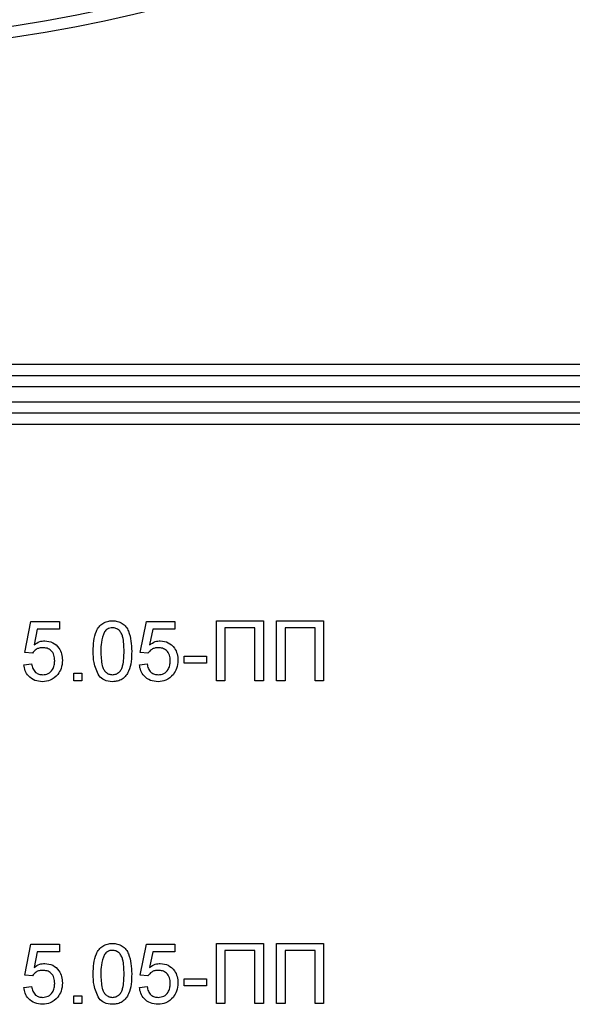
# Model space of a CAD drawing. Units: millimetres. Extents: x 1 to 418, y -29 to 291.
# Drawn here: x 228 to 236, y 181 to 194 of the extents above; entities that cross this region are included whole.
import ezdxf

# ---------------------------------------------------------------- set-up
doc = ezdxf.new("R2010")
doc.units = ezdxf.units.MM

msp = doc.modelspace()

# ---------------------------------------------------------------- linework, layer by layer
at = {"color": 7, "linetype": 'Continuous', "lineweight": 25}
for p, q in [((213.72578, 189.914425), (235.92578, 189.914425)), ((203.97578, 189.764425), (247.29578, 189.764425)), ((247.29578, 189.614425), (203.97578, 189.614425)), ((203.97578, 189.414425), (247.29578, 189.414425)), ((247.29578, 189.264425), (203.97578, 189.264425)), ((235.92578, 189.114425), (213.72578, 189.114425)), ((228.25655, 186.080783), (228.338601, 186.491039)), ((228.338601, 186.491039), (228.718088, 186.491039)), ((228.718088, 186.491039), (228.718088, 186.388475)), ((229.795011, 186.080783), (229.877062, 186.491039)), ((229.877062, 186.491039), (230.25655, 186.491039)), ((230.25655, 186.491039), (230.25655, 186.388475)), ((230.810396, 186.501296), (231.436037, 186.501296)), ((230.810396, 185.701296), (230.810396, 186.501296)), ((231.323216, 186.408988), (230.923216, 186.408988)), ((230.923216, 186.408988), (230.923216, 185.701296)), ((231.323216, 185.701296), (231.323216, 186.408988)), ((231.436037, 186.501296), (231.436037, 185.701296)), ((231.610396, 185.701296), (231.610396, 186.501296)), ((231.610396, 186.501296), (232.236037, 186.501296)), ((232.123216, 186.408988), (231.723216, 186.408988)), ((231.723216, 186.408988), (231.723216, 185.701296)), ((232.123216, 185.701296), (232.123216, 186.408988)), ((232.236037, 186.501296), (232.236037, 185.701296)), ((228.422415, 186.388475), (228.38171, 186.181264)), ((228.718088, 186.388475), (228.422415, 186.388475)), ((229.960876, 186.388475), (229.920171, 186.181264)), ((230.25655, 186.388475), (229.960876, 186.388475)), ((228.359114, 186.070527), (228.25655, 186.080783)), ((229.897575, 186.070527), (229.795011, 186.080783)), ((230.379626, 185.937193), (230.379626, 186.029501)), ((230.379626, 186.029501), (230.677062, 186.029501)), ((230.677062, 186.029501), (230.677062, 185.937193)), ((228.246293, 185.91668), (228.348857, 185.926937)), ((229.784755, 185.91668), (229.887319, 185.926937)), ((230.677062, 185.937193), (230.379626, 185.937193)), ((228.91296, 185.701296), (228.91296, 185.80386)), ((228.91296, 185.80386), (229.015524, 185.80386)), ((229.015524, 185.80386), (229.015524, 185.701296)), ((229.015524, 185.701296), (228.91296, 185.701296)), ((230.923216, 185.701296), (230.810396, 185.701296)), ((231.436037, 185.701296), (231.323216, 185.701296)), ((231.723216, 185.701296), (231.610396, 185.701296)), ((232.236037, 185.701296), (232.123216, 185.701296)), ((228.25655, 181.788475), (228.338601, 182.198732)), ((228.338601, 182.198732), (228.718088, 182.198732)), ((228.422415, 182.096168), (228.38171, 181.888956)), ((228.718088, 182.096168), (228.422415, 182.096168)), ((228.718088, 182.198732), (228.718088, 182.096168)), ((229.795011, 181.788475), (229.877062, 182.198732)), ((229.877062, 182.198732), (230.25655, 182.198732)), ((229.960876, 182.096168), (229.920171, 181.888956)), ((230.25655, 182.096168), (229.960876, 182.096168)), ((230.25655, 182.198732), (230.25655, 182.096168)), ((230.810396, 182.208988), (231.436037, 182.208988)), ((230.810396, 181.408988), (230.810396, 182.208988)), ((231.323216, 182.11668), (230.923216, 182.11668)), ((230.923216, 182.11668), (230.923216, 181.408988)), ((231.323216, 181.408988), (231.323216, 182.11668)), ((231.436037, 182.208988), (231.436037, 181.408988)), ((231.610396, 181.408988), (231.610396, 182.208988)), ((231.610396, 182.208988), (232.236037, 182.208988)), ((231.723216, 182.11668), (231.723216, 181.408988)), ((232.123216, 182.11668), (231.723216, 182.11668)), ((232.123216, 181.408988), (232.123216, 182.11668)), ((232.236037, 182.208988), (232.236037, 181.408988)), ((228.359114, 181.778219), (228.25655, 181.788475)), ((229.897575, 181.778219), (229.795011, 181.788475)), ((230.379626, 181.737193), (230.677062, 181.737193)), ((230.379626, 181.644886), (230.379626, 181.737193)), ((230.677062, 181.737193), (230.677062, 181.644886)), ((228.246293, 181.624373), (228.348857, 181.634629)), ((229.784755, 181.624373), (229.887319, 181.634629)), ((230.677062, 181.644886), (230.379626, 181.644886)), ((228.91296, 181.511552), (229.015524, 181.511552)), ((228.91296, 181.408988), (228.91296, 181.511552)), ((229.015524, 181.511552), (229.015524, 181.408988)), ((229.015524, 181.408988), (228.91296, 181.408988)), ((230.923216, 181.408988), (230.810396, 181.408988)), ((231.436037, 181.408988), (231.323216, 181.408988)), ((231.723216, 181.408988), (231.610396, 181.408988)), ((232.236037, 181.408988), (232.123216, 181.408988))]:
    msp.add_line(p, q, dxfattribs=at)
for radius, start, end in [(21.65, 195.6242848, 331.8025821), (21.5, 200.4162101, 339.5837899)]:
    msp.add_arc((224.82578, 215.664425), radius, start, end, dxfattribs=at)
for points, knots in [([(229.16937, 186.095847), (229.17242, 186.188152), (229.176235, 186.303641), (229.24413, 186.422572), (229.294139, 186.469832), (229.357833, 186.497277), (229.403116, 186.499955), (229.42578, 186.501296)], [0, 0, 0, 0, 0.499148903, 0.624522412, 0.749596934, 0.874674287, 1, 1, 1, 1]), ([(229.424658, 186.408988), (229.413049, 186.40823), (229.389839, 186.406713), (229.350771, 186.390124), (229.330577, 186.367806), (229.318248, 186.35418)], [0, 0, 0, 0, 0.280453237, 0.560688476, 1, 1, 1, 1]), ([(229.579626, 186.096168), (229.578902, 186.161758), (229.577997, 186.243758), (229.545804, 186.337024), (229.515229, 186.375768), (229.47377, 186.404358), (229.441029, 186.407445), (229.424658, 186.408988)], [0, 0, 0, 0, 0.500351901, 0.625529182, 0.750516242, 0.875255257, 1, 1, 1, 1]), ([(229.42578, 186.501296), (229.448437, 186.499837), (229.493732, 186.496919), (229.557315, 186.469736), (229.608491, 186.423352), (229.671653, 186.301757), (229.67751, 186.187306), (229.682191, 186.095847)], [0, 0, 0, 0, 0.125373348, 0.250643739, 0.375697515, 0.501113175, 1, 1, 1, 1]), ([(229.318248, 186.35418), (229.301572, 186.30752), (229.27169, 186.223908), (229.271859, 186.135319), (229.271934, 186.096168)], [0, 0, 0, 0, 0.558058794, 1, 1, 1, 1]), ([(228.495973, 186.142321), (228.480868, 186.141568), (228.450697, 186.140063), (228.399498, 186.119073), (228.374419, 186.088925), (228.359114, 186.070527)], [0, 0, 0, 0, 0.2809249225, 0.5611607122, 1, 1, 1, 1]), ([(228.38171, 186.181264), (228.405983, 186.197919), (228.449334, 186.227663), (228.501418, 186.2325), (228.524338, 186.234629)], [0, 0, 0, 0, 0.559938789, 1, 1, 1, 1]), ([(228.65655, 185.969565), (228.654931, 185.994682), (228.651704, 186.044763), (228.613778, 186.107438), (228.555129, 186.138821), (228.515722, 186.141153), (228.495973, 186.142321)], [0, 0, 0, 0, 0.280652794, 0.559595005, 0.779290287, 1, 1, 1, 1]), ([(228.524338, 186.234629), (228.56096, 186.229871), (228.634263, 186.220348), (228.711731, 186.147196), (228.753532, 186.061916), (228.757252, 186.004429), (228.759114, 185.975655)], [0, 0, 0, 0, 0.279170445, 0.558797498, 0.779169075, 1, 1, 1, 1]), ([(230.034434, 186.142321), (230.01933, 186.141568), (229.989159, 186.140063), (229.937959, 186.119073), (229.91288, 186.088925), (229.897575, 186.070527)], [0, 0, 0, 0, 0.280924923, 0.561160712, 1, 1, 1, 1]), ([(229.920171, 186.181264), (229.944445, 186.197919), (229.987795, 186.227663), (230.039879, 186.2325), (230.0628, 186.234629)], [0, 0, 0, 0, 0.5599387894, 1, 1, 1, 1]), ([(230.195011, 185.969565), (230.193393, 185.994682), (230.190165, 186.044763), (230.15224, 186.107438), (230.093591, 186.138821), (230.054183, 186.141153), (230.034434, 186.142321)], [0, 0, 0, 0, 0.280652794, 0.559595005, 0.779290287, 1, 1, 1, 1]), ([(230.0628, 186.234629), (230.099421, 186.229871), (230.172724, 186.220348), (230.250193, 186.147196), (230.291993, 186.061916), (230.295713, 186.004429), (230.297575, 185.975655)], [0, 0, 0, 0, 0.2791704452, 0.5587974985, 0.7791690746, 1, 1, 1, 1]), ([(229.247094, 185.768123), (229.219816, 185.826263), (229.170927, 185.930461), (229.169847, 186.045151), (229.16937, 186.095847)], [0, 0, 0, 0, 0.557973336, 1, 1, 1, 1]), ([(229.271934, 186.096168), (229.272762, 186.030865), (229.273798, 185.949221), (229.304885, 185.855673), (229.336051, 185.81758), (229.376786, 185.788357), (229.409452, 185.785017), (229.42578, 185.783347)], [0, 0, 0, 0, 0.500362886, 0.625567653, 0.750538342, 0.875303617, 1, 1, 1, 1]), ([(229.42578, 185.783347), (229.442072, 185.785099), (229.474669, 185.788604), (229.5156, 185.817498), (229.546486, 185.85582), (229.577855, 185.949168), (229.578839, 186.03084), (229.579626, 186.096168)], [0, 0, 0, 0, 0.124656308, 0.249420327, 0.374387386, 0.499590497, 1, 1, 1, 1]), ([(229.682191, 186.095847), (229.679043, 186.003651), (229.675105, 185.888302), (229.607409, 185.769414), (229.557431, 185.722161), (229.49368, 185.69495), (229.448428, 185.692344), (229.42578, 185.691039)], [0, 0, 0, 0, 0.4991146967, 0.6244582443, 0.7495537832, 0.8746582017, 1, 1, 1, 1]), ([(228.494851, 185.691039), (228.459854, 185.693919), (228.389973, 185.699669), (228.307943, 185.758348), (228.259398, 185.835333), (228.250664, 185.889549), (228.246293, 185.91668)], [0, 0, 0, 0, 0.2800699474, 0.5592488855, 0.7794323344, 1, 1, 1, 1]), ([(228.348857, 185.926937), (228.353114, 185.90607), (228.361604, 185.864448), (228.396049, 185.813863), (228.445333, 185.786784), (228.478755, 185.784494), (228.495492, 185.783347)], [0, 0, 0, 0, 0.280713792, 0.559926253, 0.779622076, 1, 1, 1, 1]), ([(228.495492, 185.783347), (228.521739, 185.786079), (228.574156, 185.791534), (228.628324, 185.845865), (228.653251, 185.908315), (228.655449, 185.949134), (228.65655, 185.969565)], [0, 0, 0, 0, 0.279538791, 0.558251578, 0.778884443, 1, 1, 1, 1]), ([(228.759114, 185.975655), (228.756308, 185.937661), (228.751294, 185.869783), (228.714219, 185.813108), (228.697896, 185.788155)], [0, 0, 0, 0, 0.559726044, 1, 1, 1, 1]), ([(230.033312, 185.691039), (229.998316, 185.693919), (229.928435, 185.699669), (229.846404, 185.758348), (229.797859, 185.835333), (229.789125, 185.889549), (229.784755, 185.91668)], [0, 0, 0, 0, 0.280069947, 0.559248885, 0.779432334, 1, 1, 1, 1]), ([(229.887319, 185.926937), (229.891575, 185.90607), (229.900065, 185.864448), (229.934511, 185.813863), (229.983794, 185.786784), (230.017216, 185.784494), (230.033953, 185.783347)], [0, 0, 0, 0, 0.280713792, 0.559926253, 0.779622076, 1, 1, 1, 1]), ([(230.033953, 185.783347), (230.060201, 185.786079), (230.112618, 185.791534), (230.166785, 185.845865), (230.191713, 185.908315), (230.193911, 185.949134), (230.195011, 185.969565)], [0, 0, 0, 0, 0.279538791, 0.558251578, 0.778884443, 1, 1, 1, 1]), ([(230.297575, 185.975655), (230.294769, 185.937661), (230.289756, 185.869783), (230.25268, 185.813108), (230.236357, 185.788155)], [0, 0, 0, 0, 0.559726044, 1, 1, 1, 1]), ([(228.697896, 185.788155), (228.666105, 185.756527), (228.609183, 185.699894), (228.529869, 185.693752), (228.494851, 185.691039)], [0, 0, 0, 0, 0.558484886, 1, 1, 1, 1]), ([(229.42578, 185.691039), (229.387293, 185.694345), (229.318532, 185.700251), (229.268932, 185.747375), (229.247094, 185.768123)], [0, 0, 0, 0, 0.559715722, 1, 1, 1, 1]), ([(230.236357, 185.788155), (230.204567, 185.756527), (230.147644, 185.699894), (230.068331, 185.693752), (230.033312, 185.691039)], [0, 0, 0, 0, 0.558484886, 1, 1, 1, 1]), ([(229.16937, 181.803539), (229.17242, 181.895844), (229.176235, 182.011334), (229.24413, 182.130264), (229.294139, 182.177524), (229.357833, 182.204969), (229.403116, 182.207648), (229.42578, 182.208988)], [0, 0, 0, 0, 0.499148903, 0.624522412, 0.749596934, 0.874674287, 1, 1, 1, 1]), ([(229.424658, 182.11668), (229.413049, 182.115922), (229.389839, 182.114406), (229.350771, 182.097817), (229.330577, 182.075499), (229.318248, 182.061873)], [0, 0, 0, 0, 0.280453237, 0.560688476, 1, 1, 1, 1]), ([(229.579626, 181.80386), (229.578902, 181.869451), (229.577997, 181.951451), (229.545804, 182.044717), (229.515229, 182.08346), (229.47377, 182.11205), (229.441029, 182.115137), (229.424658, 182.11668)], [0, 0, 0, 0, 0.500351901, 0.625529182, 0.750516242, 0.875255257, 1, 1, 1, 1]), ([(229.42578, 182.208988), (229.448437, 182.207529), (229.493732, 182.204612), (229.557315, 182.177429), (229.608491, 182.131044), (229.671653, 182.00945), (229.67751, 181.894999), (229.682191, 181.803539)], [0, 0, 0, 0, 0.125373348, 0.250643739, 0.375697515, 0.501113175, 1, 1, 1, 1]), ([(229.318248, 182.061873), (229.301572, 182.015212), (229.27169, 181.9316), (229.271859, 181.843011), (229.271934, 181.80386)], [0, 0, 0, 0, 0.558058794, 1, 1, 1, 1]), ([(228.495973, 181.850014), (228.480868, 181.84926), (228.450697, 181.847755), (228.399498, 181.826765), (228.374419, 181.796617), (228.359114, 181.778219)], [0, 0, 0, 0, 0.2809249225, 0.5611607122, 1, 1, 1, 1]), ([(228.38171, 181.888956), (228.405983, 181.905611), (228.449334, 181.935355), (228.501418, 181.940193), (228.524338, 181.942321)], [0, 0, 0, 0, 0.559938789, 1, 1, 1, 1]), ([(228.65655, 181.677257), (228.654931, 181.702374), (228.651704, 181.752456), (228.613778, 181.81513), (228.555129, 181.846513), (228.515722, 181.848845), (228.495973, 181.850014)], [0, 0, 0, 0, 0.280652794, 0.559595005, 0.779290287, 1, 1, 1, 1]), ([(228.524338, 181.942321), (228.56096, 181.937564), (228.634263, 181.92804), (228.711731, 181.854889), (228.753532, 181.769609), (228.757252, 181.712121), (228.759114, 181.683347)], [0, 0, 0, 0, 0.279170445, 0.558797498, 0.779169075, 1, 1, 1, 1]), ([(230.034434, 181.850014), (230.01933, 181.84926), (229.989159, 181.847755), (229.937959, 181.826765), (229.91288, 181.796617), (229.897575, 181.778219)], [0, 0, 0, 0, 0.2809249225, 0.5611607122, 1, 1, 1, 1]), ([(229.920171, 181.888956), (229.944445, 181.905611), (229.987795, 181.935355), (230.039879, 181.940193), (230.0628, 181.942321)], [0, 0, 0, 0, 0.559938789, 1, 1, 1, 1]), ([(230.195011, 181.677257), (230.193393, 181.702374), (230.190165, 181.752456), (230.15224, 181.81513), (230.093591, 181.846513), (230.054183, 181.848845), (230.034434, 181.850014)], [0, 0, 0, 0, 0.280652794, 0.559595005, 0.779290287, 1, 1, 1, 1]), ([(230.0628, 181.942321), (230.099421, 181.937564), (230.172724, 181.92804), (230.250193, 181.854889), (230.291993, 181.769609), (230.295713, 181.712121), (230.297575, 181.683347)], [0, 0, 0, 0, 0.279170445, 0.558797498, 0.779169075, 1, 1, 1, 1]), ([(229.247094, 181.475815), (229.219816, 181.533955), (229.170927, 181.638154), (229.169847, 181.752843), (229.16937, 181.803539)], [0, 0, 0, 0, 0.557973336, 1, 1, 1, 1]), ([(229.271934, 181.80386), (229.272762, 181.738557), (229.273798, 181.656913), (229.304885, 181.563365), (229.336051, 181.525272), (229.376786, 181.496049), (229.409452, 181.492709), (229.42578, 181.491039)], [0, 0, 0, 0, 0.500362886, 0.625567653, 0.750538342, 0.875303617, 1, 1, 1, 1]), ([(229.42578, 181.491039), (229.442072, 181.492791), (229.474669, 181.496296), (229.5156, 181.52519), (229.546486, 181.563513), (229.577855, 181.656861), (229.578839, 181.738533), (229.579626, 181.80386)], [0, 0, 0, 0, 0.124656308, 0.2494203265, 0.3743873863, 0.4995904975, 1, 1, 1, 1]), ([(229.682191, 181.803539), (229.679043, 181.711343), (229.675105, 181.595994), (229.607409, 181.477107), (229.557431, 181.429853), (229.49368, 181.402642), (229.448428, 181.400036), (229.42578, 181.398732)], [0, 0, 0, 0, 0.4991146967, 0.6244582443, 0.7495537832, 0.8746582017, 1, 1, 1, 1]), ([(228.494851, 181.398732), (228.459854, 181.401611), (228.389973, 181.407361), (228.307943, 181.466041), (228.259398, 181.543025), (228.250664, 181.597241), (228.246293, 181.624373)], [0, 0, 0, 0, 0.280069947, 0.559248885, 0.779432334, 1, 1, 1, 1]), ([(228.348857, 181.634629), (228.353114, 181.613762), (228.361604, 181.572141), (228.396049, 181.521556), (228.445333, 181.494476), (228.478755, 181.492186), (228.495492, 181.491039)], [0, 0, 0, 0, 0.280713792, 0.559926253, 0.779622076, 1, 1, 1, 1]), ([(228.495492, 181.491039), (228.521739, 181.493771), (228.574156, 181.499227), (228.628324, 181.553557), (228.653251, 181.616008), (228.655449, 181.656826), (228.65655, 181.677257)], [0, 0, 0, 0, 0.279538791, 0.558251578, 0.778884443, 1, 1, 1, 1]), ([(228.759114, 181.683347), (228.756308, 181.645354), (228.751294, 181.577475), (228.714219, 181.5208), (228.697896, 181.495847)], [0, 0, 0, 0, 0.559726044, 1, 1, 1, 1]), ([(230.033312, 181.398732), (229.998316, 181.401611), (229.928435, 181.407361), (229.846404, 181.466041), (229.797859, 181.543025), (229.789125, 181.597241), (229.784755, 181.624373)], [0, 0, 0, 0, 0.2800699474, 0.5592488855, 0.7794323344, 1, 1, 1, 1]), ([(229.887319, 181.634629), (229.891575, 181.613762), (229.900065, 181.572141), (229.934511, 181.521556), (229.983794, 181.494476), (230.017216, 181.492186), (230.033953, 181.491039)], [0, 0, 0, 0, 0.280713792, 0.559926253, 0.779622076, 1, 1, 1, 1]), ([(230.033953, 181.491039), (230.060201, 181.493771), (230.112618, 181.499227), (230.166785, 181.553557), (230.191713, 181.616008), (230.193911, 181.656826), (230.195011, 181.677257)], [0, 0, 0, 0, 0.279538791, 0.558251578, 0.778884443, 1, 1, 1, 1]), ([(230.297575, 181.683347), (230.294769, 181.645354), (230.289756, 181.577475), (230.25268, 181.5208), (230.236357, 181.495847)], [0, 0, 0, 0, 0.559726044, 1, 1, 1, 1]), ([(228.697896, 181.495847), (228.666105, 181.464219), (228.609183, 181.407587), (228.529869, 181.401444), (228.494851, 181.398732)], [0, 0, 0, 0, 0.558484886, 1, 1, 1, 1]), ([(229.42578, 181.398732), (229.387293, 181.402037), (229.318532, 181.407943), (229.268932, 181.455067), (229.247094, 181.475815)], [0, 0, 0, 0, 0.559715722, 1, 1, 1, 1]), ([(230.236357, 181.495847), (230.204567, 181.464219), (230.147644, 181.407587), (230.068331, 181.401444), (230.033312, 181.398732)], [0, 0, 0, 0, 0.558484886, 1, 1, 1, 1])]:
    msp.add_open_spline(points, degree=3, knots=knots, dxfattribs=at)

doc.saveas('drawing.dxf')
